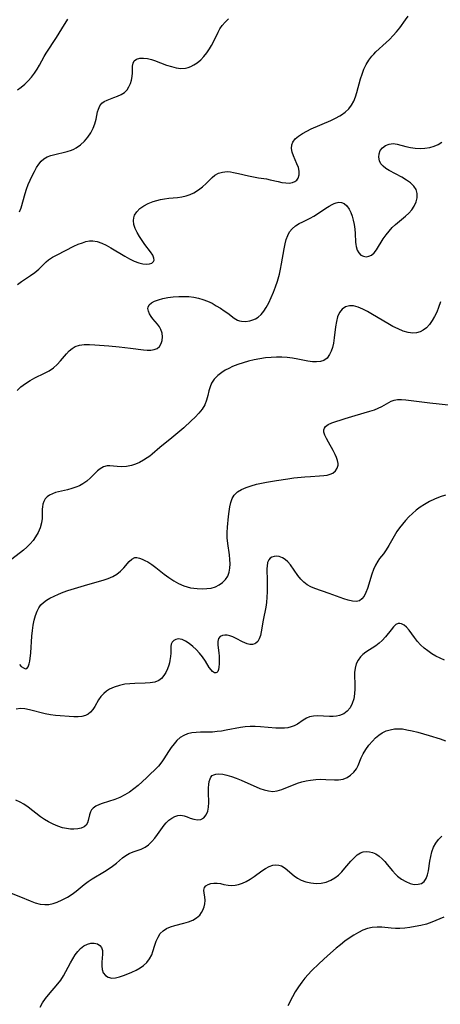
# Model space of a CAD drawing. Extents: x 2073220 to 2077939, y 3182907 to 3191109.
# Drawn here: x 2077438 to 2077573, y 3183218 to 3183535 of the extents above; entities that cross this region are included whole.
import ezdxf

# ---------------------------------------------------------------- set-up
doc = ezdxf.new("R2010")
doc.units = 0

msp = doc.modelspace()

# ---------------------------------------------------------------- linework, layer by layer
at = {"layer": 'Unknown_Line_Type', "color": 0}
for points in [[(2077436.96, 3183449.6, 2864), (2077438.31, 3183450.56, 2864), (2077441.15, 3183452.49, 2864), (2077442.53, 3183453.49, 2864), (2077443.8, 3183454.56, 2864), (2077446.25, 3183456.97, 2864), (2077447, 3183457.6, 2864), (2077448.3, 3183458.46, 2864), (2077449.72, 3183459.24, 2864), (2077452.41, 3183460.64, 2864), (2077455.18, 3183461.98, 2864), (2077456.56, 3183462.59, 2864), (2077457.93, 3183463.11, 2864), (2077459.04, 3183463.45, 2864), (2077460.13, 3183463.67, 2864), (2077461.23, 3183463.73, 2864), (2077462.67, 3183463.5, 2864), (2077464.13, 3183462.99, 2864), (2077465.59, 3183462.29, 2864), (2077467.06, 3183461.45, 2864), (2077471.56, 3183458.73, 2864), (2077473.08, 3183457.9, 2864), (2077474.57, 3183457.18, 2864), (2077476.02, 3183456.61, 2864), (2077477.39, 3183456.25, 2864), (2077478.49, 3183456.16, 2864), (2077479.46, 3183456.25, 2864), (2077480.24, 3183456.54, 2864), (2077480.77, 3183457.01, 2864), (2077480.96, 3183457.52, 2864), (2077480.94, 3183458.12, 2864), (2077480.53, 3183459.11, 2864), (2077479.81, 3183460.2, 2864), (2077478.03, 3183462.57, 2864), (2077477.15, 3183463.82, 2864), (2077476.31, 3183465.1, 2864), (2077475.56, 3183466.41, 2864), (2077474.94, 3183467.72, 2864), (2077474.51, 3183469.02, 2864), (2077474.34, 3183470.28, 2864), (2077474.42, 3183471.14, 2864), (2077474.68, 3183471.95, 2864), (2077475.39, 3183473.08, 2864), (2077476.42, 3183474.07, 2864), (2077477.68, 3183474.94, 2864), (2077479.11, 3183475.69, 2864), (2077480.66, 3183476.33, 2864), (2077481.85, 3183476.71, 2864), (2077483.06, 3183477.01, 2864), (2077484.3, 3183477.24, 2864), (2077485.71, 3183477.41, 2864), (2077488.54, 3183477.66, 2864), (2077489.93, 3183477.86, 2864), (2077491.29, 3183478.19, 2864), (2077492.6, 3183478.64, 2864), (2077493.84, 3183479.22, 2864), (2077495.27, 3183480.1, 2864), (2077496.57, 3183481.11, 2864), (2077497.76, 3183482.18, 2864), (2077499.68, 3183484.11, 2864), (2077500.57, 3183484.86, 2864), (2077501.74, 3183485.49, 2864), (2077503.07, 3183485.87, 2864), (2077503.83, 3183485.98, 2864), (2077504.61, 3183486.01, 2864), (2077505.6, 3183485.94, 2864), (2077506.61, 3183485.77, 2864), (2077508.17, 3183485.44, 2864), (2077511.4, 3183484.64, 2864), (2077513.02, 3183484.28, 2864), (2077514.61, 3183483.99, 2864), (2077517.16, 3183483.65, 2864), (2077518.42, 3183483.4, 2864), (2077520.94, 3183482.78, 2864), (2077522.16, 3183482.52, 2864), (2077523.39, 3183482.34, 2864), (2077524.55, 3183482.31, 2864), (2077525.6, 3183482.48, 2864), (2077526.35, 3183482.79, 2864), (2077526.98, 3183483.26, 2864), (2077527.44, 3183483.87, 2864), (2077527.77, 3183484.92, 2864), (2077527.76, 3183486.12, 2864), (2077527.47, 3183487.31, 2864), (2077527, 3183488.55, 2864), (2077525.91, 3183491.06, 2864), (2077525.49, 3183492.28, 2864), (2077525.27, 3183493.46, 2864), (2077525.33, 3183494.59, 2864), (2077525.7, 3183495.51, 2864), (2077526.46, 3183496.52, 2864), (2077527.52, 3183497.43, 2864), (2077528.78, 3183498.27, 2864), (2077530.15, 3183499.03, 2864), (2077531.63, 3183499.74, 2864), (2077537.92, 3183502.49, 2864), (2077539.39, 3183503.19, 2864), (2077540.79, 3183503.95, 2864), (2077541.32, 3183504.28, 2864), (2077542.59, 3183505.19, 2864), (2077543.71, 3183506.23, 2864), (2077544.63, 3183507.39, 2864), (2077545.3, 3183508.67, 2864), (2077545.83, 3183510.07, 2864), (2077546.27, 3183511.48, 2864), (2077547.51, 3183515.92, 2864), (2077547.99, 3183517.4, 2864), (2077548.61, 3183518.97, 2864), (2077549.34, 3183520.48, 2864), (2077550.18, 3183521.9, 2864), (2077551.16, 3183523.2, 2864), (2077551.79, 3183523.89, 2864), (2077552.46, 3183524.55, 2864), (2077555.73, 3183527.55, 2864), (2077556.81, 3183528.6, 2864), (2077557.96, 3183529.81, 2864), (2077559.06, 3183531.07, 2864), (2077560.11, 3183532.35, 2864), (2077562.02, 3183534.87, 2864), (2077562.85, 3183536.1, 2864)], [(2077437, 3183512.31, 2868), (2077438.2, 3183513.18, 2868), (2077439.34, 3183514.18, 2868), (2077440.42, 3183515.27, 2868), (2077441.45, 3183516.45, 2868), (2077442.41, 3183517.68, 2868), (2077443.29, 3183518.96, 2868), (2077444.07, 3183520.28, 2868), (2077445.53, 3183523.08, 2868), (2077446.2, 3183524.19, 2868), (2077449.51, 3183529.17, 2868), (2077451.3, 3183532, 2868), (2077453.14, 3183535.09, 2868)], [(2077437.6, 3183473.01, 2866), (2077438.12, 3183474.36, 2866), (2077439.42, 3183478.92, 2866), (2077439.91, 3183480.39, 2866), (2077440.46, 3183481.85, 2866), (2077441.07, 3183483.29, 2866), (2077441.72, 3183484.68, 2866), (2077442.41, 3183486.02, 2866), (2077443.13, 3183487.29, 2866), (2077443.82, 3183488.37, 2866), (2077444.58, 3183489.32, 2866), (2077445.44, 3183490.12, 2866), (2077446.5, 3183490.75, 2866), (2077447.68, 3183491.21, 2866), (2077448.54, 3183491.46, 2866), (2077452.99, 3183492.48, 2866), (2077454.35, 3183492.93, 2866), (2077455.13, 3183493.27, 2866), (2077455.87, 3183493.68, 2866), (2077457.25, 3183494.65, 2866), (2077458.51, 3183495.8, 2866), (2077459.63, 3183497.09, 2866), (2077460.59, 3183498.49, 2866), (2077461.36, 3183499.97, 2866), (2077461.89, 3183501.42, 2866), (2077462.28, 3183502.89, 2866), (2077462.78, 3183505.23, 2866), (2077463.02, 3183506.11, 2866), (2077463.49, 3183507.17, 2866), (2077464.18, 3183508.04, 2866), (2077464.95, 3183508.6, 2866), (2077465.86, 3183509.03, 2866), (2077468.04, 3183509.84, 2866), (2077469.22, 3183510.31, 2866), (2077470.36, 3183510.87, 2866), (2077471.4, 3183511.54, 2866), (2077472.27, 3183512.36, 2866), (2077472.89, 3183513.3, 2866), (2077473.35, 3183514.36, 2866), (2077473.67, 3183515.49, 2866), (2077473.87, 3183516.66, 2866), (2077473.98, 3183517.82, 2866), (2077474.08, 3183520.02, 2866), (2077474.24, 3183520.95, 2866), (2077474.6, 3183521.69, 2866), (2077475.34, 3183522.27, 2866), (2077476.37, 3183522.56, 2866), (2077477.53, 3183522.6, 2866), (2077478.82, 3183522.43, 2866), (2077480.18, 3183522.09, 2866), (2077481.07, 3183521.79, 2866), (2077485.03, 3183520.32, 2866), (2077486.59, 3183519.83, 2866), (2077488.13, 3183519.46, 2866), (2077489.65, 3183519.27, 2866), (2077491.12, 3183519.34, 2866), (2077491.96, 3183519.54, 2866), (2077492.79, 3183519.83, 2866), (2077493.84, 3183520.36, 2866), (2077494.84, 3183521.01, 2866), (2077496, 3183521.99, 2866), (2077497.05, 3183523.1, 2866), (2077498, 3183524.31, 2866), (2077498.84, 3183525.6, 2866), (2077499.44, 3183526.67, 2866), (2077500.62, 3183528.93, 2866), (2077501.6, 3183530.96, 2866), (2077502.15, 3183531.95, 2866), (2077502.96, 3183533.09, 2866), (2077503.89, 3183534.18, 2866), (2077504.91, 3183535.25, 2866)], [(2077436.85, 3183415.44, 2862), (2077438.1, 3183416.65, 2862), (2077439.51, 3183417.74, 2862), (2077441.03, 3183418.71, 2862), (2077442.57, 3183419.52, 2862), (2077445.7, 3183421.03, 2862), (2077447.18, 3183421.84, 2862), (2077448.56, 3183422.76, 2862), (2077449.77, 3183423.84, 2862), (2077450.87, 3183425.02, 2862), (2077452.75, 3183427.27, 2862), (2077453.62, 3183428.22, 2862), (2077454.55, 3183429.05, 2862), (2077455.57, 3183429.69, 2862), (2077456.96, 3183430.15, 2862), (2077458.5, 3183430.34, 2862), (2077460.15, 3183430.34, 2862), (2077461.89, 3183430.25, 2862), (2077466.45, 3183429.88, 2862), (2077469.69, 3183429.59, 2862), (2077473.35, 3183429.16, 2862), (2077477.6, 3183428.6, 2862), (2077478.75, 3183428.51, 2862), (2077479.95, 3183428.5, 2862), (2077481.04, 3183428.68, 2862), (2077481.95, 3183429.07, 2862), (2077482.68, 3183429.68, 2862), (2077483.26, 3183430.58, 2862), (2077483.6, 3183431.64, 2862), (2077483.71, 3183432.79, 2862), (2077483.59, 3183433.96, 2862), (2077483.21, 3183435.1, 2862), (2077482.69, 3183436, 2862), (2077482.03, 3183436.86, 2862), (2077480.6, 3183438.53, 2862), (2077480, 3183439.33, 2862), (2077479.5, 3183440.14, 2862), (2077479.14, 3183441.01, 2862), (2077479.02, 3183441.86, 2862), (2077479.07, 3183442.3, 2862), (2077479.45, 3183443.06, 2862), (2077480.14, 3183443.71, 2862), (2077481.17, 3183444.28, 2862), (2077482.41, 3183444.74, 2862), (2077483.83, 3183445.1, 2862), (2077485.44, 3183445.41, 2862), (2077487.15, 3183445.65, 2862), (2077488.91, 3183445.79, 2862), (2077490.7, 3183445.82, 2862), (2077492.23, 3183445.74, 2862), (2077493.76, 3183445.56, 2862), (2077495.26, 3183445.27, 2862), (2077496.73, 3183444.85, 2862), (2077498.22, 3183444.27, 2862), (2077499.65, 3183443.58, 2862), (2077501.03, 3183442.81, 2862), (2077502.34, 3183442.01, 2862), (2077503.58, 3183441.19, 2862), (2077504.74, 3183440.38, 2862), (2077506.82, 3183438.8, 2862), (2077507.85, 3183438.19, 2862), (2077508.48, 3183437.96, 2862), (2077509.15, 3183437.82, 2862), (2077510.46, 3183437.77, 2862), (2077511.82, 3183437.96, 2862), (2077512.76, 3183438.22, 2862), (2077513.67, 3183438.59, 2862), (2077514.51, 3183439.11, 2862), (2077515.45, 3183439.97, 2862), (2077516.29, 3183441.03, 2862), (2077517.07, 3183442.24, 2862), (2077517.91, 3183443.77, 2862), (2077518.7, 3183445.41, 2862), (2077519.44, 3183447.12, 2862), (2077520.12, 3183448.89, 2862), (2077520.72, 3183450.7, 2862), (2077521.34, 3183452.92, 2862), (2077521.71, 3183454.6, 2862), (2077522.05, 3183456.27, 2862), (2077522.92, 3183461.17, 2862), (2077523.24, 3183462.71, 2862), (2077523.58, 3183464.11, 2862), (2077524.03, 3183465.41, 2862), (2077524.64, 3183466.57, 2862), (2077525.51, 3183467.62, 2862), (2077526.58, 3183468.51, 2862), (2077527.78, 3183469.27, 2862), (2077528.93, 3183469.87, 2862), (2077531.28, 3183471.01, 2862), (2077532.43, 3183471.63, 2862), (2077533.33, 3183472.2, 2862), (2077536.31, 3183474.22, 2862), (2077537.34, 3183474.85, 2862), (2077538.35, 3183475.4, 2862), (2077539.04, 3183475.7, 2862), (2077539.7, 3183475.94, 2862), (2077540.55, 3183476.11, 2862), (2077541.39, 3183476.05, 2862), (2077542.18, 3183475.75, 2862), (2077543.05, 3183475, 2862), (2077543.79, 3183473.94, 2862), (2077544.33, 3183472.86, 2862), (2077544.8, 3183471.67, 2862), (2077545.17, 3183470.39, 2862), (2077545.44, 3183468.96, 2862), (2077545.62, 3183467.5, 2862), (2077545.74, 3183466.05, 2862), (2077545.9, 3183463.33, 2862), (2077545.96, 3183462.57, 2862), (2077546.07, 3183461.85, 2862), (2077546.4, 3183460.75, 2862), (2077546.93, 3183459.82, 2862), (2077547.63, 3183459.11, 2862), (2077548.42, 3183458.72, 2862), (2077549.31, 3183458.59, 2862), (2077550.2, 3183458.72, 2862), (2077551.06, 3183459.12, 2862), (2077551.86, 3183459.83, 2862), (2077552.59, 3183460.78, 2862), (2077554.84, 3183464.35, 2862), (2077555.72, 3183465.61, 2862), (2077556.69, 3183466.83, 2862), (2077557.74, 3183467.98, 2862), (2077558.76, 3183468.94, 2862), (2077561.96, 3183471.61, 2862), (2077563.06, 3183472.65, 2862), (2077564.03, 3183473.74, 2862), (2077564.82, 3183474.9, 2862), (2077565.43, 3183476.24, 2862), (2077565.75, 3183477.61, 2862), (2077565.76, 3183478.96, 2862), (2077565.4, 3183480.21, 2862), (2077564.64, 3183481.35, 2862), (2077563.56, 3183482.37, 2862), (2077562.27, 3183483.3, 2862), (2077560.83, 3183484.17, 2862), (2077556.73, 3183486.4, 2862), (2077555.7, 3183487.03, 2862), (2077554.8, 3183487.71, 2862), (2077554.09, 3183488.47, 2862), (2077553.56, 3183489.51, 2862), (2077553.36, 3183490.63, 2862), (2077553.45, 3183491.74, 2862), (2077553.84, 3183492.77, 2862), (2077554.59, 3183493.71, 2862), (2077555.59, 3183494.43, 2862), (2077556.76, 3183494.9, 2862), (2077558.03, 3183495.06, 2862), (2077559.33, 3183494.88, 2862), (2077562.14, 3183494.07, 2862), (2077563.6, 3183493.76, 2862), (2077565.12, 3183493.56, 2862), (2077566.68, 3183493.48, 2862), (2077568.24, 3183493.54, 2862), (2077569.79, 3183493.76, 2862), (2077571.27, 3183494.2, 2862), (2077572.51, 3183494.78, 2862), (2077573.72, 3183495.51, 2862)], [(2077573.22, 3183444.05, 2860), (2077572.66, 3183442.22, 2860), (2077572.06, 3183440.72, 2860), (2077571.36, 3183439.31, 2860), (2077570.58, 3183437.99, 2860), (2077569.72, 3183436.77, 2860), (2077568.77, 3183435.71, 2860), (2077567.7, 3183434.88, 2860), (2077566.67, 3183434.37, 2860), (2077565.56, 3183434.08, 2860), (2077564.4, 3183433.99, 2860), (2077562.84, 3183434.18, 2860), (2077561.25, 3183434.64, 2860), (2077559.59, 3183435.33, 2860), (2077557.93, 3183436.16, 2860), (2077556.26, 3183437.08, 2860), (2077551.35, 3183440.02, 2860), (2077549.76, 3183440.93, 2860), (2077548.2, 3183441.73, 2860), (2077546.69, 3183442.36, 2860), (2077545.25, 3183442.74, 2860), (2077543.9, 3183442.8, 2860), (2077542.66, 3183442.43, 2860), (2077541.59, 3183441.69, 2860), (2077540.73, 3183440.63, 2860), (2077540.13, 3183439.27, 2860), (2077539.73, 3183437.7, 2860), (2077539.46, 3183436, 2860), (2077539.04, 3183432.45, 2860), (2077538.77, 3183430.7, 2860), (2077538.47, 3183429.39, 2860), (2077538.06, 3183428.16, 2860), (2077537.55, 3183427.06, 2860), (2077536.71, 3183425.94, 2860), (2077535.66, 3183425.16, 2860), (2077534.57, 3183424.8, 2860), (2077533.33, 3183424.7, 2860), (2077531.99, 3183424.78, 2860), (2077530.57, 3183424.98, 2860), (2077527.31, 3183425.61, 2860), (2077525.61, 3183425.9, 2860), (2077523.91, 3183426.1, 2860), (2077522.19, 3183426.21, 2860), (2077520.44, 3183426.24, 2860), (2077518.7, 3183426.16, 2860), (2077516.85, 3183425.98, 2860), (2077515.02, 3183425.69, 2860), (2077513.2, 3183425.32, 2860), (2077511.4, 3183424.89, 2860), (2077509.64, 3183424.39, 2860), (2077507.92, 3183423.82, 2860), (2077506.26, 3183423.18, 2860), (2077505.03, 3183422.62, 2860), (2077503.86, 3183422.01, 2860), (2077502.77, 3183421.32, 2860), (2077501.47, 3183420.3, 2860), (2077500.37, 3183419.16, 2860), (2077499.53, 3183417.89, 2860), (2077499.03, 3183416.69, 2860), (2077498.66, 3183415.43, 2860), (2077498.29, 3183413.9, 2860), (2077497.87, 3183412.36, 2860), (2077497.28, 3183410.88, 2860), (2077496.45, 3183409.51, 2860), (2077495.41, 3183408.2, 2860), (2077494.22, 3183406.94, 2860), (2077492.93, 3183405.7, 2860), (2077490.53, 3183403.48, 2860), (2077489.29, 3183402.38, 2860), (2077486.75, 3183400.22, 2860), (2077482.87, 3183397.08, 2860), (2077480.35, 3183394.94, 2860), (2077479.56, 3183394.35, 2860), (2077478.76, 3183393.79, 2860), (2077477.52, 3183393.01, 2860), (2077476.25, 3183392.32, 2860), (2077474.97, 3183391.74, 2860), (2077473.67, 3183391.31, 2860), (2077472.13, 3183391.02, 2860), (2077470.58, 3183390.95, 2860), (2077469.1, 3183391.03, 2860), (2077466.71, 3183391.26, 2860), (2077465.82, 3183391.22, 2860), (2077464.7, 3183390.88, 2860), (2077463.61, 3183390.25, 2860), (2077462.78, 3183389.58, 2860), (2077460.46, 3183387.36, 2860), (2077459.32, 3183386.32, 2860), (2077458.06, 3183385.4, 2860), (2077456.94, 3183384.8, 2860), (2077455.74, 3183384.31, 2860), (2077454.49, 3183383.9, 2860), (2077453.1, 3183383.53, 2860), (2077449.24, 3183382.61, 2860), (2077448.21, 3183382.25, 2860), (2077447.33, 3183381.8, 2860), (2077446.56, 3183381.24, 2860), (2077445.94, 3183380.55, 2860), (2077445.48, 3183379.77, 2860), (2077445.17, 3183378.9, 2860), (2077444.99, 3183377.98, 2860), (2077444.92, 3183377.27, 2860), (2077444.88, 3183374.3, 2860), (2077444.66, 3183372.82, 2860), (2077444.24, 3183371.3, 2860), (2077443.63, 3183369.78, 2860), (2077442.82, 3183368.31, 2860), (2077441.98, 3183367.15, 2860), (2077441.03, 3183366.05, 2860), (2077439.98, 3183365.01, 2860), (2077438.86, 3183364.03, 2860), (2077435.13, 3183361.15, 2860)], [(2077437.6, 3183327.19, 2858), (2077438.21, 3183326.62, 2858), (2077438.89, 3183326.12, 2858), (2077439.51, 3183325.86, 2858), (2077440.01, 3183325.89, 2858), (2077440.46, 3183326.43, 2858), (2077440.75, 3183327.41, 2858), (2077440.91, 3183328.28, 2858), (2077441.22, 3183330.95, 2858), (2077441.61, 3183336.34, 2858), (2077441.79, 3183338.2, 2858), (2077442.04, 3183339.85, 2858), (2077442.37, 3183341.47, 2858), (2077442.79, 3183343, 2858), (2077443.33, 3183344.44, 2858), (2077443.86, 3183345.48, 2858), (2077444.51, 3183346.4, 2858), (2077445.35, 3183347.24, 2858), (2077446.34, 3183347.97, 2858), (2077447.43, 3183348.62, 2858), (2077448.77, 3183349.29, 2858), (2077450.19, 3183349.91, 2858), (2077451.66, 3183350.48, 2858), (2077453.19, 3183351.03, 2858), (2077456.39, 3183352.06, 2858), (2077459.62, 3183353.01, 2858), (2077464.61, 3183354.43, 2858), (2077466.2, 3183354.97, 2858), (2077467.68, 3183355.6, 2858), (2077469.02, 3183356.37, 2858), (2077470.18, 3183357.31, 2858), (2077471.2, 3183358.35, 2858), (2077472.98, 3183360.41, 2858), (2077473.84, 3183361.21, 2858), (2077474.74, 3183361.66, 2858), (2077475.47, 3183361.69, 2858), (2077476.26, 3183361.51, 2858), (2077477.13, 3183361.18, 2858), (2077478.02, 3183360.78, 2858), (2077478.96, 3183360.28, 2858), (2077480.21, 3183359.47, 2858), (2077481.5, 3183358.52, 2858), (2077484.28, 3183356.38, 2858), (2077485.78, 3183355.26, 2858), (2077487.32, 3183354.21, 2858), (2077488.9, 3183353.29, 2858), (2077490.54, 3183352.55, 2858), (2077491.61, 3183352.2, 2858), (2077492.7, 3183351.95, 2858), (2077493.81, 3183351.79, 2858), (2077494.91, 3183351.69, 2858), (2077496.44, 3183351.62, 2858), (2077497.93, 3183351.66, 2858), (2077499.38, 3183351.87, 2858), (2077500.72, 3183352.29, 2858), (2077501.96, 3183352.9, 2858), (2077503.06, 3183353.68, 2858), (2077504, 3183354.63, 2858), (2077504.71, 3183355.73, 2858), (2077505.15, 3183356.92, 2858), (2077505.38, 3183358.22, 2858), (2077505.46, 3183359.61, 2858), (2077505.42, 3183361.05, 2858), (2077505.28, 3183362.53, 2858), (2077504.75, 3183366.19, 2858), (2077504.57, 3183368.05, 2858), (2077504.55, 3183369.78, 2858), (2077504.64, 3183371.52, 2858), (2077504.98, 3183374.93, 2858), (2077505.15, 3183376.49, 2858), (2077505.37, 3183377.99, 2858), (2077505.67, 3183379.4, 2858), (2077506.12, 3183380.69, 2858), (2077506.78, 3183381.81, 2858), (2077507.81, 3183382.81, 2858), (2077509.12, 3183383.61, 2858), (2077510.62, 3183384.27, 2858), (2077512.27, 3183384.81, 2858), (2077514.02, 3183385.27, 2858), (2077515.57, 3183385.62, 2858), (2077517.16, 3183385.94, 2858), (2077520.4, 3183386.51, 2858), (2077524.11, 3183387.08, 2858), (2077525.96, 3183387.32, 2858), (2077529.6, 3183387.71, 2858), (2077531.37, 3183387.83, 2858), (2077534.32, 3183387.96, 2858), (2077535.68, 3183388.07, 2858), (2077536.75, 3183388.24, 2858), (2077537.72, 3183388.51, 2858), (2077538.57, 3183388.9, 2858), (2077539.4, 3183389.59, 2858), (2077539.97, 3183390.45, 2858), (2077540.24, 3183391.46, 2858), (2077540.24, 3183392.02, 2858), (2077540.09, 3183392.93, 2858), (2077539.78, 3183393.88, 2858), (2077539.35, 3183394.86, 2858), (2077538.65, 3183396.21, 2858), (2077537.17, 3183398.82, 2858), (2077536.52, 3183400.02, 2858), (2077536, 3183401.14, 2858), (2077535.71, 3183402.04, 2858), (2077535.68, 3183402.84, 2858), (2077535.88, 3183403.39, 2858), (2077536.26, 3183403.88, 2858), (2077537.06, 3183404.5, 2858), (2077538.25, 3183405.05, 2858), (2077542.59, 3183406.49, 2858), (2077545.75, 3183407.48, 2858), (2077550.5, 3183408.81, 2858), (2077551.98, 3183409.3, 2858), (2077553.23, 3183409.8, 2858), (2077554.39, 3183410.37, 2858), (2077557.33, 3183412.02, 2858), (2077558.29, 3183412.4, 2858), (2077559.46, 3183412.6, 2858), (2077560.74, 3183412.62, 2858), (2077562.11, 3183412.52, 2858), (2077569.79, 3183411.56, 2858), (2077576.8, 3183410.8, 2858)], [(2077574.88, 3183381.82, 2856), (2077573.12, 3183381.19, 2856), (2077571.38, 3183380.49, 2856), (2077569.69, 3183379.71, 2856), (2077568.07, 3183378.82, 2856), (2077566.73, 3183377.93, 2856), (2077565.45, 3183376.94, 2856), (2077564.24, 3183375.89, 2856), (2077563.08, 3183374.77, 2856), (2077561.98, 3183373.6, 2856), (2077561, 3183372.44, 2856), (2077560.08, 3183371.26, 2856), (2077559.23, 3183370.04, 2856), (2077558.3, 3183368.52, 2856), (2077556.6, 3183365.54, 2856), (2077555.78, 3183364.16, 2856), (2077554.92, 3183362.92, 2856), (2077553.63, 3183361.34, 2856), (2077553.03, 3183360.52, 2856), (2077552.32, 3183359.25, 2856), (2077551.71, 3183357.83, 2856), (2077551.18, 3183356.31, 2856), (2077549.73, 3183351.76, 2856), (2077549.22, 3183350.45, 2856), (2077548.64, 3183349.29, 2856), (2077547.96, 3183348.37, 2856), (2077547.14, 3183347.76, 2856), (2077546.09, 3183347.53, 2856), (2077544.87, 3183347.63, 2856), (2077543.52, 3183347.96, 2856), (2077542.08, 3183348.43, 2856), (2077537.35, 3183350.12, 2856), (2077532.78, 3183351.68, 2856), (2077531.48, 3183352.21, 2856), (2077530.28, 3183352.87, 2856), (2077529.19, 3183353.74, 2856), (2077528.21, 3183354.76, 2856), (2077527.31, 3183355.88, 2856), (2077524.92, 3183359.28, 2856), (2077524.1, 3183360.27, 2856), (2077523.25, 3183361.02, 2856), (2077522.31, 3183361.6, 2856), (2077521.33, 3183361.98, 2856), (2077520.35, 3183362.13, 2856), (2077519.63, 3183362.07, 2856), (2077518.97, 3183361.85, 2856), (2077518.42, 3183361.49, 2856), (2077517.98, 3183360.99, 2856), (2077517.57, 3183360.07, 2856), (2077517.39, 3183358.95, 2856), (2077517.35, 3183358.11, 2856), (2077517.45, 3183354.06, 2856), (2077517.47, 3183352.36, 2856), (2077517.44, 3183350.63, 2856), (2077517.35, 3183348.89, 2856), (2077517.17, 3183347.16, 2856), (2077516.94, 3183345.73, 2856), (2077516.11, 3183341.56, 2856), (2077515.51, 3183337.7, 2856), (2077515.25, 3183336.57, 2856), (2077514.88, 3183335.53, 2856), (2077514.39, 3183334.67, 2856), (2077513.76, 3183334.05, 2856), (2077513.41, 3183333.85, 2856), (2077512.65, 3183333.67, 2856), (2077511.81, 3183333.7, 2856), (2077510.93, 3183333.91, 2856), (2077510.21, 3183334.19, 2856), (2077509.47, 3183334.53, 2856), (2077507.43, 3183335.61, 2856), (2077506.4, 3183336.1, 2856), (2077505.39, 3183336.48, 2856), (2077504.54, 3183336.67, 2856), (2077503.75, 3183336.72, 2856), (2077503.02, 3183336.61, 2856), (2077502.29, 3183336.25, 2856), (2077501.79, 3183335.65, 2856), (2077501.54, 3183334.66, 2856), (2077501.57, 3183333.43, 2856), (2077501.85, 3183330.97, 2856), (2077501.94, 3183329.87, 2856), (2077501.98, 3183328.62, 2856), (2077501.95, 3183327.44, 2856), (2077501.85, 3183326.37, 2856), (2077501.71, 3183325.62, 2856), (2077501.52, 3183325.02, 2856), (2077501.23, 3183324.64, 2856), (2077500.86, 3183324.5, 2856), (2077500.42, 3183324.56, 2856), (2077499.81, 3183324.94, 2856), (2077499.33, 3183325.48, 2856), (2077498.77, 3183326.31, 2856), (2077497.51, 3183328.35, 2856), (2077496.54, 3183329.7, 2856), (2077495.57, 3183330.89, 2856), (2077494.54, 3183332.02, 2856), (2077493.44, 3183333.07, 2856), (2077492.29, 3183334.01, 2856), (2077491.13, 3183334.77, 2856), (2077490, 3183335.27, 2856), (2077489.4, 3183335.42, 2856), (2077488.83, 3183335.45, 2856), (2077488, 3183335.3, 2856), (2077487.31, 3183334.94, 2856), (2077486.78, 3183334.44, 2856), (2077486.46, 3183333.83, 2856), (2077486.36, 3183332.98, 2856), (2077486.4, 3183331.96, 2856), (2077486.39, 3183330.93, 2856), (2077486.29, 3183329.76, 2856), (2077486.09, 3183328.52, 2856), (2077485.91, 3183327.75, 2856), (2077485.69, 3183326.97, 2856), (2077485.27, 3183325.8, 2856), (2077484.77, 3183324.69, 2856), (2077484.16, 3183323.68, 2856), (2077483.39, 3183322.76, 2856), (2077482.48, 3183322.05, 2856), (2077481.18, 3183321.54, 2856), (2077479.69, 3183321.3, 2856), (2077478.07, 3183321.22, 2856), (2077474.76, 3183321.14, 2856), (2077473.15, 3183321.03, 2856), (2077471.54, 3183320.84, 2856), (2077469.8, 3183320.48, 2856), (2077468.15, 3183319.96, 2856), (2077466.61, 3183319.26, 2856), (2077465.62, 3183318.63, 2856), (2077464.74, 3183317.9, 2856), (2077463.86, 3183316.93, 2856), (2077463.11, 3183315.87, 2856), (2077461.84, 3183313.73, 2856), (2077461.2, 3183312.73, 2856), (2077460.47, 3183311.85, 2856), (2077459.73, 3183311.22, 2856), (2077458.89, 3183310.76, 2856), (2077457.74, 3183310.45, 2856), (2077456.47, 3183310.35, 2856), (2077455.12, 3183310.39, 2856), (2077449.19, 3183310.85, 2856), (2077447.65, 3183311.03, 2856), (2077445.9, 3183311.36, 2856), (2077440.83, 3183312.62, 2856), (2077439.32, 3183312.91, 2856), (2077437.89, 3183313.01, 2856), (2077436.57, 3183312.82, 2856)], [(2077574.52, 3183328.66, 2854), (2077573.14, 3183329.22, 2854), (2077571.77, 3183329.91, 2854), (2077570.45, 3183330.7, 2854), (2077569.17, 3183331.58, 2854), (2077567.97, 3183332.54, 2854), (2077566.84, 3183333.57, 2854), (2077565.81, 3183334.66, 2854), (2077564.84, 3183335.89, 2854), (2077563.13, 3183338.24, 2854), (2077562.3, 3183339.22, 2854), (2077561.51, 3183339.91, 2854), (2077560.71, 3183340.34, 2854), (2077560.16, 3183340.46, 2854), (2077559.63, 3183340.42, 2854), (2077558.88, 3183340.06, 2854), (2077558.17, 3183339.4, 2854), (2077557.36, 3183338.41, 2854), (2077555.58, 3183336.09, 2854), (2077554.52, 3183334.95, 2854), (2077553.51, 3183334.08, 2854), (2077552.42, 3183333.29, 2854), (2077549.18, 3183331.18, 2854), (2077548.27, 3183330.5, 2854), (2077547.47, 3183329.72, 2854), (2077546.7, 3183328.63, 2854), (2077546.12, 3183327.4, 2854), (2077545.73, 3183326.06, 2854), (2077545.53, 3183324.66, 2854), (2077545.51, 3183323.49, 2854), (2077545.63, 3183321.1, 2854), (2077545.64, 3183319.42, 2854), (2077545.53, 3183317.74, 2854), (2077545.29, 3183316.12, 2854), (2077544.85, 3183314.61, 2854), (2077544.19, 3183313.27, 2854), (2077543.24, 3183312.17, 2854), (2077542.07, 3183311.33, 2854), (2077540.73, 3183310.77, 2854), (2077539.72, 3183310.55, 2854), (2077538.67, 3183310.46, 2854), (2077537.46, 3183310.46, 2854), (2077533.64, 3183310.68, 2854), (2077532.32, 3183310.63, 2854), (2077531.09, 3183310.39, 2854), (2077530.04, 3183309.94, 2854), (2077529.05, 3183309.33, 2854), (2077527.14, 3183308.02, 2854), (2077526.13, 3183307.48, 2854), (2077525.16, 3183307.12, 2854), (2077524.11, 3183306.86, 2854), (2077523.01, 3183306.72, 2854), (2077521.78, 3183306.68, 2854), (2077520.22, 3183306.74, 2854), (2077515.28, 3183307.16, 2854), (2077513.59, 3183307.25, 2854), (2077511.89, 3183307.23, 2854), (2077510.35, 3183307.1, 2854), (2077508.81, 3183306.89, 2854), (2077504.22, 3183306.03, 2854), (2077502.75, 3183305.79, 2854), (2077501.29, 3183305.59, 2854), (2077499.85, 3183305.47, 2854), (2077495.98, 3183305.42, 2854), (2077494.52, 3183305.35, 2854), (2077493.11, 3183305.19, 2854), (2077491.78, 3183304.89, 2854), (2077490.53, 3183304.4, 2854), (2077489.4, 3183303.66, 2854), (2077488.36, 3183302.72, 2854), (2077487.4, 3183301.64, 2854), (2077486.5, 3183300.44, 2854), (2077485.64, 3183299.19, 2854), (2077484.15, 3183296.87, 2854), (2077483.45, 3183295.86, 2854), (2077482.36, 3183294.51, 2854), (2077481.15, 3183293.22, 2854), (2077479.87, 3183291.96, 2854), (2077478.54, 3183290.72, 2854), (2077475.84, 3183288.3, 2854), (2077474.45, 3183287.16, 2854), (2077473.02, 3183286.11, 2854), (2077471.54, 3183285.19, 2854), (2077469.96, 3183284.41, 2854), (2077468.35, 3183283.77, 2854), (2077464.25, 3183282.4, 2854), (2077463.36, 3183282.08, 2854), (2077462.23, 3183281.54, 2854), (2077461.37, 3183280.92, 2854), (2077460.87, 3183280.36, 2854), (2077460.5, 3183279.75, 2854), (2077460.15, 3183278.81, 2854), (2077459.79, 3183276.99, 2854), (2077459.55, 3183276.2, 2854), (2077459.14, 3183275.5, 2854), (2077458.45, 3183274.92, 2854), (2077457.52, 3183274.51, 2854), (2077456.41, 3183274.24, 2854), (2077455.17, 3183274.14, 2854), (2077454, 3183274.18, 2854), (2077452.77, 3183274.35, 2854), (2077451.52, 3183274.64, 2854), (2077449.98, 3183275.14, 2854), (2077448.45, 3183275.78, 2854), (2077446.94, 3183276.54, 2854), (2077445.72, 3183277.25, 2854), (2077444.35, 3183278.19, 2854), (2077440.38, 3183281.25, 2854), (2077439.04, 3183282.19, 2854), (2077437.82, 3183282.92, 2854), (2077436.46, 3183283.55, 2854)], [(2077434.89, 3183253.55, 2852), (2077437.92, 3183252.36, 2852), (2077441.05, 3183251.06, 2852), (2077442.66, 3183250.46, 2852), (2077444.26, 3183250.04, 2852), (2077445.73, 3183249.88, 2852), (2077447.08, 3183249.96, 2852), (2077448.43, 3183250.23, 2852), (2077449.77, 3183250.66, 2852), (2077451.42, 3183251.38, 2852), (2077453.04, 3183252.27, 2852), (2077454.6, 3183253.29, 2852), (2077455.9, 3183254.26, 2852), (2077458.46, 3183256.31, 2852), (2077459.76, 3183257.28, 2852), (2077461.05, 3183258.14, 2852), (2077464.97, 3183260.49, 2852), (2077466.23, 3183261.27, 2852), (2077467.58, 3183262.21, 2852), (2077468.82, 3183263.19, 2852), (2077470.82, 3183264.97, 2852), (2077471.84, 3183265.73, 2852), (2077473, 3183266.35, 2852), (2077474.25, 3183266.84, 2852), (2077476.84, 3183267.76, 2852), (2077478.09, 3183268.38, 2852), (2077479.22, 3183269.18, 2852), (2077480.26, 3183270.17, 2852), (2077481.23, 3183271.27, 2852), (2077482.13, 3183272.46, 2852), (2077484.19, 3183275.44, 2852), (2077484.84, 3183276.25, 2852), (2077485.7, 3183277.08, 2852), (2077486.65, 3183277.77, 2852), (2077487.65, 3183278.28, 2852), (2077488.66, 3183278.6, 2852), (2077489.65, 3183278.68, 2852), (2077490.65, 3183278.51, 2852), (2077491.62, 3183278.16, 2852), (2077492.6, 3183277.77, 2852), (2077493.79, 3183277.37, 2852), (2077494.95, 3183277.16, 2852), (2077496.04, 3183277.29, 2852), (2077496.97, 3183277.84, 2852), (2077497.73, 3183278.76, 2852), (2077498.25, 3183279.95, 2852), (2077498.51, 3183281.32, 2852), (2077498.58, 3183282.82, 2852), (2077498.51, 3183285.98, 2852), (2077498.5, 3183287.51, 2852), (2077498.58, 3183288.57, 2852), (2077498.73, 3183289.54, 2852), (2077499, 3183290.4, 2852), (2077499.32, 3183290.98, 2852), (2077499.73, 3183291.43, 2852), (2077500.24, 3183291.72, 2852), (2077500.84, 3183291.9, 2852), (2077501.89, 3183291.98, 2852), (2077503.08, 3183291.87, 2852), (2077504.47, 3183291.57, 2852), (2077505.94, 3183291.11, 2852), (2077507.47, 3183290.56, 2852), (2077509.02, 3183289.93, 2852), (2077515.1, 3183287.32, 2852), (2077516.5, 3183286.82, 2852), (2077517.87, 3183286.48, 2852), (2077519.23, 3183286.35, 2852), (2077520.69, 3183286.52, 2852), (2077522.14, 3183286.94, 2852), (2077527.16, 3183288.96, 2852), (2077528.54, 3183289.38, 2852), (2077529.96, 3183289.72, 2852), (2077531.4, 3183289.97, 2852), (2077533.07, 3183290.16, 2852), (2077534.73, 3183290.25, 2852), (2077536.34, 3183290.23, 2852), (2077539.09, 3183290.05, 2852), (2077540.39, 3183290.05, 2852), (2077541.88, 3183290.3, 2852), (2077543.16, 3183290.81, 2852), (2077544.31, 3183291.56, 2852), (2077545.33, 3183292.5, 2852), (2077546.17, 3183293.62, 2852), (2077546.76, 3183294.74, 2852), (2077547.75, 3183297.19, 2852), (2077548.31, 3183298.42, 2852), (2077549.16, 3183299.87, 2852), (2077550.18, 3183301.25, 2852), (2077551.32, 3183302.56, 2852), (2077552.31, 3183303.56, 2852), (2077553.37, 3183304.45, 2852), (2077554.51, 3183305.22, 2852), (2077555.74, 3183305.81, 2852), (2077557.05, 3183306.23, 2852), (2077558.4, 3183306.48, 2852), (2077559.79, 3183306.55, 2852), (2077561.07, 3183306.45, 2852), (2077562.38, 3183306.23, 2852), (2077564.15, 3183305.86, 2852), (2077565.96, 3183305.41, 2852), (2077567.78, 3183304.91, 2852), (2077569.6, 3183304.37, 2852), (2077573.15, 3183303.23, 2852), (2077574.85, 3183302.64, 2852)], [(2077444.24, 3183216.87, 2850), (2077445.06, 3183218.25, 2850), (2077445.97, 3183219.6, 2850), (2077446.92, 3183220.8, 2850), (2077449.96, 3183224.34, 2850), (2077450.9, 3183225.57, 2850), (2077451.79, 3183226.95, 2850), (2077452.6, 3183228.37, 2850), (2077454.09, 3183231.15, 2850), (2077454.83, 3183232.44, 2850), (2077455.59, 3183233.67, 2850), (2077456.4, 3183234.79, 2850), (2077457.29, 3183235.75, 2850), (2077458.36, 3183236.59, 2850), (2077459.5, 3183237.18, 2850), (2077460.64, 3183237.49, 2850), (2077461.73, 3183237.5, 2850), (2077462.71, 3183237.24, 2850), (2077463.53, 3183236.75, 2850), (2077464.09, 3183236.04, 2850), (2077464.35, 3183235.06, 2850), (2077464.36, 3183233.92, 2850), (2077464.13, 3183231.36, 2850), (2077464.11, 3183230.11, 2850), (2077464.24, 3183228.93, 2850), (2077464.6, 3183227.9, 2850), (2077465.29, 3183227.06, 2850), (2077466.22, 3183226.48, 2850), (2077467.35, 3183226.2, 2850), (2077468.55, 3183226.29, 2850), (2077469.87, 3183226.62, 2850), (2077471.14, 3183227.04, 2850), (2077472.48, 3183227.53, 2850), (2077473.83, 3183228.1, 2850), (2077475.17, 3183228.74, 2850), (2077476.45, 3183229.47, 2850), (2077477.62, 3183230.29, 2850), (2077478.65, 3183231.24, 2850), (2077479.55, 3183232.41, 2850), (2077480.21, 3183233.69, 2850), (2077480.6, 3183234.74, 2850), (2077481.21, 3183236.84, 2850), (2077481.68, 3183238.15, 2850), (2077482.25, 3183239.4, 2850), (2077482.97, 3183240.52, 2850), (2077483.86, 3183241.45, 2850), (2077484.97, 3183242.16, 2850), (2077486.25, 3183242.69, 2850), (2077487.63, 3183243.1, 2850), (2077490.53, 3183243.85, 2850), (2077492.04, 3183244.33, 2850), (2077493.45, 3183244.91, 2850), (2077494.7, 3183245.63, 2850), (2077495.73, 3183246.52, 2850), (2077496.29, 3183247.29, 2850), (2077496.71, 3183248.13, 2850), (2077497.07, 3183249.14, 2850), (2077497.31, 3183250.17, 2850), (2077497.39, 3183251.18, 2850), (2077497.3, 3183252.4, 2850), (2077497.12, 3183253.53, 2850), (2077497.03, 3183254.53, 2850), (2077497.19, 3183255.38, 2850), (2077497.65, 3183255.96, 2850), (2077498.36, 3183256.4, 2850), (2077499.25, 3183256.69, 2850), (2077500.26, 3183256.83, 2850), (2077501.34, 3183256.82, 2850), (2077502.4, 3183256.65, 2850), (2077503.48, 3183256.4, 2850), (2077504.85, 3183256.14, 2850), (2077505.94, 3183256.08, 2850), (2077507.07, 3183256.15, 2850), (2077508.22, 3183256.37, 2850), (2077509.47, 3183256.78, 2850), (2077510.69, 3183257.35, 2850), (2077511.89, 3183258.03, 2850), (2077513.18, 3183258.9, 2850), (2077515.66, 3183260.72, 2850), (2077516.87, 3183261.54, 2850), (2077518.08, 3183262.2, 2850), (2077519.29, 3183262.61, 2850), (2077520.23, 3183262.71, 2850), (2077521.16, 3183262.62, 2850), (2077522.05, 3183262.34, 2850), (2077523.22, 3183261.63, 2850), (2077526.1, 3183259.19, 2850), (2077527.19, 3183258.42, 2850), (2077528.38, 3183257.77, 2850), (2077529.91, 3183257.21, 2850), (2077531.53, 3183256.87, 2850), (2077533.19, 3183256.73, 2850), (2077534.85, 3183256.81, 2850), (2077536.46, 3183257.12, 2850), (2077537.98, 3183257.7, 2850), (2077539.22, 3183258.45, 2850), (2077540.36, 3183259.39, 2850), (2077541.44, 3183260.45, 2850), (2077542.46, 3183261.59, 2850), (2077544.42, 3183263.91, 2850), (2077545.4, 3183264.99, 2850), (2077546.42, 3183265.9, 2850), (2077547.5, 3183266.56, 2850), (2077548.4, 3183266.86, 2850), (2077549.33, 3183266.97, 2850), (2077550.37, 3183266.91, 2850), (2077551.4, 3183266.65, 2850), (2077552.41, 3183266.22, 2850), (2077553.45, 3183265.51, 2850), (2077554.45, 3183264.64, 2850), (2077555.29, 3183263.78, 2850), (2077556.1, 3183262.85, 2850), (2077557.82, 3183260.74, 2850), (2077558.72, 3183259.73, 2850), (2077559.4, 3183259.08, 2850), (2077560.69, 3183258.07, 2850), (2077562.06, 3183257.27, 2850), (2077563.45, 3183256.7, 2850), (2077564.82, 3183256.4, 2850), (2077566.05, 3183256.41, 2850), (2077567.14, 3183256.72, 2850), (2077568.03, 3183257.34, 2850), (2077568.64, 3183258.27, 2850), (2077569.06, 3183259.45, 2850), (2077569.36, 3183260.81, 2850), (2077569.82, 3183263.82, 2850), (2077570.11, 3183265.37, 2850), (2077570.51, 3183266.89, 2850), (2077571.04, 3183268.34, 2850), (2077571.73, 3183269.68, 2850), (2077572.6, 3183270.86, 2850), (2077573.73, 3183271.88, 2850)], [(2077574.34, 3183245.83, 2848), (2077571.78, 3183244.72, 2848), (2077570.47, 3183244.19, 2848), (2077568.72, 3183243.63, 2848), (2077566.91, 3183243.17, 2848), (2077565.06, 3183242.8, 2848), (2077563.43, 3183242.53, 2848), (2077561.79, 3183242.32, 2848), (2077560.15, 3183242.22, 2848), (2077558.74, 3183242.23, 2848), (2077557.33, 3183242.31, 2848), (2077554.37, 3183242.56, 2848), (2077552.81, 3183242.61, 2848), (2077551.29, 3183242.51, 2848), (2077549.76, 3183242.17, 2848), (2077548.26, 3183241.63, 2848), (2077546.79, 3183240.92, 2848), (2077545.32, 3183240.06, 2848), (2077543.88, 3183239.09, 2848), (2077542.46, 3183238.05, 2848), (2077541.05, 3183236.94, 2848), (2077539.66, 3183235.8, 2848), (2077536.9, 3183233.41, 2848), (2077534.19, 3183230.93, 2848), (2077531.71, 3183228.52, 2848), (2077530.6, 3183227.37, 2848), (2077529.54, 3183226.18, 2848), (2077528.55, 3183224.94, 2848), (2077527.47, 3183223.4, 2848), (2077526.49, 3183221.8, 2848), (2077525.58, 3183220.17, 2848), (2077524.03, 3183217.24, 2848)]]:
    msp.add_polyline3d(points, dxfattribs=at)

doc.saveas('drawing.dxf')
